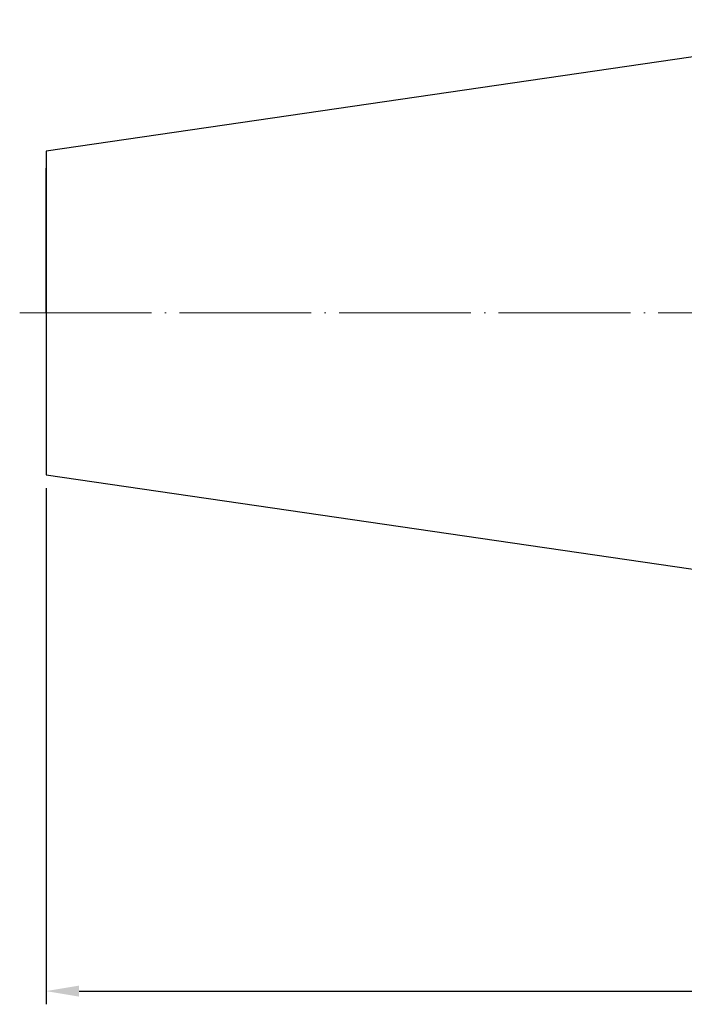
# Model space of a CAD drawing. Units: millimetres. Extents: x 52 to 248, y 56 to 154.
# Drawn here: x 52 to 102, y 70 to 145 of the extents above; entities that cross this region are included whole.
import ezdxf

# ---------------------------------------------------------------- set-up
doc = ezdxf.new("R2010")
doc.units = ezdxf.units.MM
doc.header["$PDSIZE"] = -1
doc.linetypes.add('CENTERJ', pattern=[12, 10, -1, 0, -1])
doc.layers.get('DEFPOINTS').update_dxf_attribs({"lineweight": 18})
doc.layers.add('圖層2', color=2, linetype='Continuous', lineweight=35)
doc.layers.add('圖層5', color=6, linetype='CENTERJ', lineweight=18)
doc.styles.add('CNS', font='romans.shx', dxfattribs={"width": 0.75, "bigfont": 'chineset.shx'})
doc.dimstyles.new('ISO-25', dxfattribs={"dimtxt": 2.5, "dimasz": 2.5, "dimexe": 1.25, "dimexo": 0.625, "dimtad": 1, "dimtxsty": 'Standard', "dimcen": 2.5, "dimadec": 0, "dimazin": 0, "dimtfac": 1, "dimtmove": 0, "dimatfit": 3, "dimfxl": 1, "dimarcsym": 0})

# ---------------------------------------------------------------- blocks, each defined once
blk = doc.blocks.new('*D6')
at = {"color": 4, "lineweight": -2}
for p, q in [((53.704, 109.06), (53.704, 69.929)), ((223.553, 95.082), (223.553, 69.929)), ((56.204, 70.929), (221.053, 70.929))]:
    blk.add_line(p, q, dxfattribs=at)
at = {"color": 4}
for points in [[(56.204, 71.346), (56.204, 70.513), (53.704, 70.929)], [(221.053, 70.513), (221.053, 71.346), (223.553, 70.929)]]:
    blk.add_solid(points, dxfattribs=at)
at = {"layer": 'DEFPOINTS', "color": 0}
for p in [(53.704, 110.06), (223.553, 96.082), (223.553, 70.929)]:
    blk.add_point(p, dxfattribs=at)
at = {"color": 3, "insert": (138.629, 72.779), "char_height": 2.5, "attachment_point": 5, "style": 'CNS'}
blk.add_mtext('169.849', dxfattribs=at)

msp = doc.modelspace()

# ---------------------------------------------------------------- linework, layer by layer
at = {"layer": '圖層2', "color": 2, "lineweight": -3}
for p, q in [((121.9531, 144.5569), (53.7041, 134.6041)), ((53.7041, 134.6041), (53.7041, 110.0597)), ((53.7041, 110.0597), (121.9531, 100.1069))]:
    msp.add_line(p, q, dxfattribs=at)
at = {"layer": '圖層2', "lineweight": -3}
msp.add_line((53.7041, 122.3319), (53.7041, 133.3067), dxfattribs=at)
at = {"layer": '圖層5'}
msp.add_line((51.7041, 122.3319), (225.5531, 122.3319), dxfattribs=at)

# ---------------------------------------------------------------- dimensions: what is measured, and where the dimension line sits
dim = msp.add_linear_dim(base=(223.5531, 70.9292), p1=(53.7041, 110.0597), p2=(223.5531, 96.0818), dimstyle='ISO-25', override={"dimexe": 1, "dimexo": 1, "dimgap": 0.6, "dimdec": 3, "dimdsep": 46, "dimtxsty": 'CNS', "dimclrd": 4, "dimclre": 4, "dimclrt": 3, "dimadec": 2, "dimtdec": 3, "dimtmove": 0, "dimtzin": 0})
dim.commit()
dim.dimension.update_dxf_attribs({"geometry": '*D6', "text_midpoint": (138.6286, 70.9292), "dimtype": 160})

doc.saveas('drawing.dxf')
